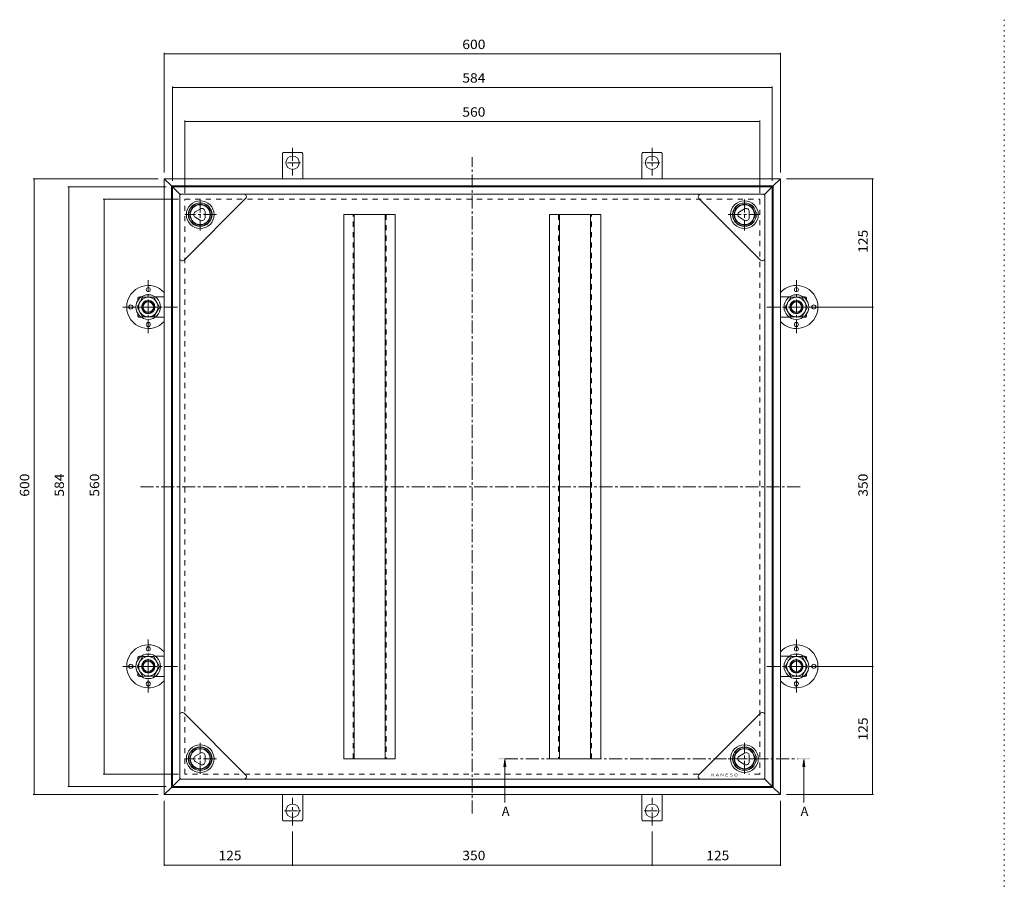
# Model space of a CAD drawing. Units: millimetres. Extents: x -1131 to 1173, y -790 to 855.
# Drawn here: x -1131 to -173, y 15 to 855 of the extents above; entities that cross this region are included whole.
import ezdxf

# ---------------------------------------------------------------- set-up
doc = ezdxf.new("R2010")
doc.units = ezdxf.units.MM
doc.header["$LTSCALE"] = 3
for name, pattern in [('JWW_CENTER1', [6.773333, 4.233333, -0.846667, 0.846667, -0.846667]), ('JWW_DASHED2', [3.386667, 1.693333, -1.693333]), ('JWW_HOJO', [1.693333, -1.27, 0.423333])]:
    doc.linetypes.add(name, pattern=pattern)
for name, color, linetype in [('0-9', 7, 'Continuous'), ('0-F', 7, 'Continuous'), ('その他', 7, 'Continuous'), ('仕上', 7, 'Continuous'), ('寸法', 7, 'Continuous'), ('建具', 7, 'Continuous'), ('躯体', 7, 'Continuous'), ('通り芯', 7, 'Continuous')]:
    doc.layers.add(name, color=color, linetype=linetype)
doc.styles.add('ＭＳ ゴシック', font='txt', dxfattribs={"height": 1})

msp = doc.modelspace()

# ---------------------------------------------------------------- linework, layer by layer
at = {"layer": '0-9', "color": 4, "linetype": 'Continuous', "lineweight": 9}
for p, q in [((-1017.21, 575.23), (-1011.72, 584.73)), ((-1000.79, 584.73), (-1011.72, 584.73)), ((-995.31, 575.23), (-1000.79, 584.73)), ((-386.01, 575.23), (-380.52, 584.73)), ((-380.52, 584.73), (-369.59, 584.73)), ((-364.11, 575.23), (-369.59, 584.73)), ((-1017.21, 575.23), (-1011.72, 565.73)), ((-995.31, 575.23), (-1000.79, 565.73)), ((-386.01, 575.23), (-380.52, 565.73)), ((-364.11, 575.23), (-369.59, 565.73)), ((-1000.79, 565.73), (-1011.72, 565.73)), ((-380.52, 565.73), (-369.59, 565.73)), ((-1017.21, 225.23), (-1011.72, 234.73)), ((-1000.79, 234.73), (-1011.72, 234.73)), ((-995.31, 225.23), (-1000.79, 234.73)), ((-386.01, 225.23), (-380.52, 234.73)), ((-380.52, 234.73), (-369.59, 234.73)), ((-364.11, 225.23), (-369.59, 234.73)), ((-1017.21, 225.23), (-1011.72, 215.73)), ((-995.31, 225.23), (-1000.79, 215.73)), ((-386.01, 225.23), (-380.52, 215.73)), ((-364.11, 225.23), (-369.59, 215.73)), ((-1000.79, 215.73), (-1011.72, 215.73)), ((-380.52, 215.73), (-369.59, 215.73))]:
    msp.add_line(p, q, dxfattribs=at)
at = {"layer": '0-9', "color": 6, "linetype": 'Continuous', "lineweight": 9}
for centre in [(-1006.26, 575.23), (-375.06, 575.23), (-1006.26, 225.23), (-375.06, 225.23)]:
    msp.add_circle(centre, 12, dxfattribs=at)
at = {"layer": '0-9', "color": 2, "linetype": 'Continuous', "lineweight": 9}
for centre in [(-1006.26, 592.23), (-375.06, 592.23), (-1023.26, 575.23), (-358.06, 575.23), (-1006.26, 558.23), (-375.06, 558.23), (-1006.26, 242.23), (-375.06, 242.23), (-1023.26, 225.23), (-358.06, 225.23), (-1006.26, 208.23), (-375.06, 208.23)]:
    msp.add_circle(centre, 2, dxfattribs=at)
at = {"layer": '0-9', "color": 4, "linetype": 'Continuous', "lineweight": 9}
for centre in [(-1006.27, 575.23), (-375.04, 575.23), (-1006.27, 225.23), (-375.04, 225.23)]:
    msp.add_circle(centre, 9.5, dxfattribs=at)
at = {"layer": '0-9', "color": 3, "linetype": 'Continuous', "lineweight": 9}
for centre, radius in [((-1006.26, 575.23), 6), ((-1006.26, 575.23), 5.05), ((-375.06, 575.23), 6), ((-375.06, 575.23), 5.05), ((-1006.26, 225.23), 6), ((-1006.26, 225.23), 5.05), ((-375.06, 225.23), 6), ((-375.06, 225.23), 5.05)]:
    msp.add_circle(centre, radius, dxfattribs=at)
at = {"layer": '0-9', "color": 2, "linetype": 'Continuous', "lineweight": 9}
for centre, start, end in [((-1006.26, 575.23), 107.75282, 252.24718), ((-1006.26, 575.23), 42.0251, 107.75282), ((-375.06, 575.23), 72.24718, 137.9749), ((-375.06, 575.23), 287.75282, 72.24718), ((-1006.26, 575.23), 252.24718, 317.9749), ((-375.06, 575.23), 222.0251, 287.75282), ((-1006.26, 225.23), 107.75282, 252.24718), ((-1006.26, 225.23), 42.0251, 107.75282), ((-375.06, 225.23), 72.24718, 137.9749), ((-375.06, 225.23), 287.75282, 72.24718), ((-1006.26, 225.23), 252.24718, 317.9749), ((-375.06, 225.23), 222.0251, 287.75282)]:
    msp.add_arc(centre, 21, start, end, dxfattribs=at)
at = {"layer": 'その他', "color": 7, "linetype": 'Continuous', "lineweight": 9}
for p, q in [((-990.66, 822.72), (-990.66, 706.23)), ((-990.66, 821.82), (-390.66, 821.82)), ((-390.66, 822.72), (-390.66, 706.23)), ((-982.66, 790.02), (-982.66, 698.23)), ((-982.66, 789.12), (-398.66, 789.12)), ((-398.66, 790.02), (-398.66, 698.23)), ((-970.66, 756.86), (-970.66, 686.23)), ((-970.66, 755.96), (-410.66, 755.96)), ((-410.66, 756.86), (-410.66, 686.23)), ((-1118.35, 700.23), (-996.66, 700.23)), ((-1117.45, 700.23), (-1117.45, 100.23)), ((-300.02, 700.23), (-384.66, 700.23)), ((-300.92, 700.23), (-300.92, 575.23)), ((-1084.51, 692.23), (-988.66, 692.23)), ((-1083.61, 692.23), (-1083.61, 108.23)), ((-1050.22, 680.23), (-976.66, 680.23)), ((-1049.32, 680.23), (-1049.32, 120.23)), ((-300.02, 575.23), (-354.66, 575.23)), ((-300.92, 575.23), (-300.92, 225.23)), ((-300.02, 225.23), (-354.66, 225.23)), ((-300.92, 225.23), (-300.92, 100.23)), ((-1050.22, 120.23), (-976.66, 120.23)), ((-1084.51, 108.23), (-988.66, 108.23)), ((-1118.35, 100.23), (-996.66, 100.23)), ((-300.02, 100.23), (-384.66, 100.23)), ((-990.66, 30.81), (-990.66, 94.23)), ((-390.66, 30.81), (-390.66, 94.23)), ((-865.66, 30.81), (-865.66, 64.23)), ((-515.66, 30.81), (-515.66, 64.23)), ((-990.66, 31.71), (-865.66, 31.71)), ((-865.66, 31.71), (-515.66, 31.71)), ((-515.66, 31.71), (-390.66, 31.71))]:
    msp.add_line(p, q, dxfattribs=at)
at = {"layer": 'その他', "color": 7, "linetype": 'Continuous', "lineweight": 9, "const_width": 0.3}
for points in [[(-990.51, 821.82, 0.414214), (-990.66, 821.97, 0.414214), (-990.81, 821.82, 0.414214), (-990.66, 821.67, 0.414214)], [(-390.51, 821.82, 0.414214), (-390.66, 821.97, 0.414214), (-390.81, 821.82, 0.414214), (-390.66, 821.67, 0.414214)], [(-982.51, 789.12, 0.414214), (-982.66, 789.27, 0.414214), (-982.81, 789.12, 0.414214), (-982.66, 788.97, 0.414214)], [(-398.51, 789.12, 0.414214), (-398.66, 789.27, 0.414214), (-398.81, 789.12, 0.414214), (-398.66, 788.97, 0.414214)], [(-970.51, 755.96, 0.414214), (-970.66, 756.11, 0.414214), (-970.81, 755.96, 0.414214), (-970.66, 755.81, 0.414214)], [(-410.51, 755.96, 0.414214), (-410.66, 756.11, 0.414214), (-410.81, 755.96, 0.414214), (-410.66, 755.81, 0.414214)], [(-1117.3, 700.23, 0.414214), (-1117.45, 700.38, 0.414214), (-1117.6, 700.23, 0.414214), (-1117.45, 700.08, 0.414214)], [(-300.77, 700.23, 0.414214), (-300.92, 700.38, 0.414214), (-301.07, 700.23, 0.414214), (-300.92, 700.08, 0.414214)], [(-1083.46, 692.23, 0.414214), (-1083.61, 692.38, 0.414214), (-1083.76, 692.23, 0.414214), (-1083.61, 692.08, 0.414214)], [(-1049.17, 680.23, 0.414214), (-1049.32, 680.38, 0.414214), (-1049.47, 680.23, 0.414214), (-1049.32, 680.08, 0.414214)], [(-300.77, 575.23, 0.414214), (-300.92, 575.38, 0.414214), (-301.07, 575.23, 0.414214), (-300.92, 575.08, 0.414214)], [(-300.77, 225.23, 0.414214), (-300.92, 225.38, 0.414214), (-301.07, 225.23, 0.414214), (-300.92, 225.08, 0.414214)], [(-1049.17, 120.23, 0.414214), (-1049.32, 120.38, 0.414214), (-1049.47, 120.23, 0.414214), (-1049.32, 120.08, 0.414214)], [(-1083.46, 108.23, 0.414214), (-1083.61, 108.38, 0.414214), (-1083.76, 108.23, 0.414214), (-1083.61, 108.08, 0.414214)], [(-1117.3, 100.23, 0.414214), (-1117.45, 100.38, 0.414214), (-1117.6, 100.23, 0.414214), (-1117.45, 100.08, 0.414214)], [(-300.77, 100.23, 0.414214), (-300.92, 100.38, 0.414214), (-301.07, 100.23, 0.414214), (-300.92, 100.08, 0.414214)], [(-990.51, 31.71, 0.414214), (-990.66, 31.86, 0.414214), (-990.81, 31.71, 0.414214), (-990.66, 31.56, 0.414214)], [(-865.51, 31.71, 0.414214), (-865.66, 31.86, 0.414214), (-865.81, 31.71, 0.414214), (-865.66, 31.56, 0.414214)], [(-515.51, 31.71, 0.414214), (-515.66, 31.86, 0.414214), (-515.81, 31.71, 0.414214), (-515.66, 31.56, 0.414214)], [(-390.51, 31.71, 0.414214), (-390.66, 31.86, 0.414214), (-390.81, 31.71, 0.414214), (-390.66, 31.56, 0.414214)]]:
    msp.add_lwpolyline(points, format="xyb", close=True, dxfattribs=at)
at = {"layer": '仕上', "color": 3, "linetype": 'Continuous', "lineweight": 9}
for p, q in [((-975.66, 685.23), (-982.66, 692.23)), ((-982.66, 108.23), (-982.66, 692.23)), ((-982.66, 692.23), (-398.66, 692.23)), ((-405.66, 685.23), (-398.66, 692.23)), ((-398.66, 692.23), (-398.66, 108.23)), ((-975.66, 685.23), (-975.66, 115.23)), ((-405.66, 685.23), (-975.66, 685.23)), ((-975.66, 622.73), (-975.66, 683.23)), ((-973.66, 685.23), (-913.16, 685.23)), ((-971.39, 620.96), (-911.39, 680.96)), ((-409.92, 620.96), (-469.92, 680.96)), ((-407.66, 685.23), (-468.16, 685.23)), ((-405.66, 115.23), (-405.66, 685.23)), ((-405.66, 622.73), (-405.66, 683.23)), ((-960.56, 667.83), (-955.46, 670.77)), ((-955.46, 659.68), (-960.56, 662.63)), ((-950.96, 662.28), (-950.96, 668.17)), ((-430.56, 667.83), (-425.46, 670.77)), ((-425.46, 659.68), (-430.56, 662.63)), ((-420.96, 662.28), (-420.96, 668.17)), ((-975.66, 177.73), (-975.66, 117.23)), ((-971.39, 179.5), (-911.39, 119.49)), ((-409.92, 179.5), (-469.92, 119.49)), ((-405.66, 177.73), (-405.66, 117.23)), ((-960.56, 137.83), (-955.46, 140.77)), ((-950.96, 132.28), (-950.96, 138.17)), ((-430.56, 137.83), (-425.46, 140.77)), ((-420.96, 132.28), (-420.96, 138.17)), ((-955.46, 129.68), (-960.56, 132.63)), ((-425.46, 129.68), (-430.56, 132.63)), ((-975.66, 115.23), (-982.66, 108.23)), ((-975.66, 115.23), (-405.66, 115.23)), ((-973.66, 115.23), (-913.16, 115.23)), ((-407.66, 115.23), (-468.16, 115.23)), ((-405.66, 115.23), (-398.66, 108.23)), ((-398.66, 108.23), (-982.66, 108.23))]:
    msp.add_line(p, q, dxfattribs=at)
at = {"layer": '仕上', "color": 3, "linetype": 'JWW_CENTER1', "lineweight": 9}
for p, q in [((-955.66, 679.87), (-955.66, 649.85)), ((-425.66, 679.87), (-425.66, 649.85)), ((-939.78, 665.23), (-970.68, 665.23)), ((-441.53, 665.23), (-410.63, 665.23)), ((-955.66, 120.58), (-955.66, 150.6)), ((-425.66, 120.58), (-425.66, 150.6)), ((-939.78, 135.23), (-970.68, 135.23)), ((-441.53, 135.23), (-410.63, 135.23))]:
    msp.add_line(p, q, dxfattribs=at)
at = {"layer": '仕上', "color": 4, "linetype": 'Continuous', "lineweight": 9}
for p, q in [((-658.9, 134.63), (-659.88, 127.19)), ((-658.9, 134.63), (-657.92, 127.19)), ((-658.9, 134.63), (-658.9, 92.71)), ((-367.9, 134.63), (-368.88, 127.19)), ((-367.9, 134.63), (-366.92, 127.19)), ((-367.9, 134.63), (-367.9, 92.71))]:
    msp.add_line(p, q, dxfattribs=at)
at = {"layer": '仕上', "color": 4, "linetype": 'JWW_CENTER1', "lineweight": 9}
msp.add_line((-658.9, 135.23), (-373.9, 135.23), dxfattribs=at)
at = {"layer": '仕上', "color": 3, "linetype": 'Continuous', "lineweight": 9}
for centre, radius in [((-955.66, 665.23), 13.5), ((-955.66, 665.23), 11.5), ((-955.66, 665.23), 11.25), ((-955.66, 665.23), 10), ((-955.66, 665.23), 9.7), ((-425.66, 665.23), 13.5), ((-425.66, 665.23), 11.5), ((-425.66, 665.23), 11.25), ((-425.66, 665.23), 10), ((-425.66, 665.23), 9.7), ((-955.66, 135.23), 13.5), ((-955.66, 135.23), 11.5), ((-955.66, 135.23), 11.25), ((-955.66, 135.23), 10), ((-955.66, 135.23), 9.7), ((-425.66, 135.23), 13.5), ((-425.66, 135.23), 11.5), ((-425.66, 135.23), 11.25), ((-425.66, 135.23), 10), ((-425.66, 135.23), 9.7)]:
    msp.add_circle(centre, radius, dxfattribs=at)
for centre, radius, start, end in [((-973.66, 683.23), 2, 90, 180), ((-913.16, 682.73), 2.5, 315, 90), ((-468.16, 682.73), 2.5, 90, 225), ((-407.66, 683.23), 2, 0, 90), ((-959.06, 665.23), 3, 120.00055, 239.99945), ((-953.96, 668.17), 3, 0, 120.00055), ((-953.96, 662.28), 3, 239.99945, 0), ((-429.06, 665.23), 3, 120.00055, 239.99945), ((-423.96, 668.17), 3, 0, 120.00055), ((-423.96, 662.28), 3, 239.99945, 0), ((-973.16, 622.73), 2.5, 180, 315), ((-408.16, 622.73), 2.5, 225, 0), ((-973.16, 177.73), 2.5, 45, 180), ((-408.16, 177.73), 2.5, 0, 135), ((-959.06, 135.23), 3, 120.00055, 239.99945), ((-953.96, 138.17), 3, 0, 120.00055), ((-429.06, 135.23), 3, 120.00055, 239.99945), ((-423.96, 138.17), 3, 0, 120.00055), ((-953.96, 132.28), 3, 239.99945, 0), ((-423.96, 132.28), 3, 239.99945, 0), ((-973.66, 117.23), 2, 180, 270), ((-913.16, 117.73), 2.5, 270, 45), ((-468.16, 117.73), 2.5, 135, 270), ((-407.66, 117.23), 2, 270, 0)]:
    msp.add_arc(centre, radius, start, end, dxfattribs=at)
at = {"layer": '仕上', "color": 4, "linetype": 'Continuous', "lineweight": 9}
for points in [[(-664.9, 134.63), (-652.9, 134.63), (-664.9, 135.83), (-652.9, 135.83)], [(-361.9, 134.63), (-373.9, 134.63), (-361.9, 135.83), (-373.9, 135.83)]]:
    msp.add_solid(points, dxfattribs=at)
at = {"layer": '建具', "color": 2, "linetype": 'Continuous', "lineweight": 9}
for p, q in [((-765.66, 665.23), (-815.66, 665.23)), ((-815.66, 135.23), (-815.66, 665.23)), ((-805.66, 665.23), (-805.66, 135.23)), ((-775.66, 665.23), (-775.66, 135.23)), ((-765.66, 135.23), (-765.66, 665.23)), ((-615.66, 665.23), (-565.66, 665.23)), ((-615.66, 135.23), (-615.66, 665.23)), ((-605.66, 665.23), (-605.66, 135.23)), ((-575.66, 665.23), (-575.66, 135.23)), ((-565.66, 135.23), (-565.66, 665.23)), ((-765.66, 135.23), (-815.66, 135.23)), ((-615.66, 135.23), (-565.66, 135.23))]:
    msp.add_line(p, q, dxfattribs=at)
at = {"layer": '建具', "color": 2, "linetype": 'JWW_DASHED2', "lineweight": 9}
for p, q in [((-806.86, 135.23), (-806.86, 665.23)), ((-774.46, 665.23), (-774.46, 135.23)), ((-606.86, 665.23), (-606.86, 135.23)), ((-574.46, 135.23), (-574.46, 665.23))]:
    msp.add_line(p, q, dxfattribs=at)
at = {"layer": '躯体', "color": 2, "linetype": 'JWW_CENTER1', "lineweight": 9}
for p, q in [((-865.66, 730.22), (-865.66, 703.45)), ((-515.66, 730.22), (-515.66, 703.45)), ((-857.9, 715.83), (-873.32, 715.83)), ((-508.13, 715.83), (-523.67, 715.83)), ((-865.66, 70.23), (-865.66, 97.01)), ((-515.66, 70.23), (-515.66, 97.01)), ((-873.73, 84.63), (-857.6, 84.63)), ((-523.45, 84.63), (-507.72, 84.63))]:
    msp.add_line(p, q, dxfattribs=at)
at = {"layer": '躯体', "color": 2, "linetype": 'Continuous', "lineweight": 9}
for p, q in [((-875.66, 724.08), (-875.66, 700.23)), ((-856.69, 725.83), (-874.62, 725.83)), ((-855.66, 724.08), (-855.66, 700.23)), ((-525.66, 724.08), (-525.66, 700.23)), ((-524.62, 725.83), (-506.69, 725.83)), ((-505.66, 724.08), (-505.66, 700.23)), ((-983.66, 693.23), (-990.66, 700.23)), ((-990.66, 700.23), (-990.66, 100.23)), ((-390.66, 700.23), (-990.66, 700.23)), ((-397.66, 693.23), (-390.66, 700.23)), ((-390.66, 100.23), (-390.66, 700.23)), ((-983.66, 693.23), (-983.66, 107.23)), ((-397.66, 693.23), (-983.66, 693.23)), ((-397.66, 107.23), (-397.66, 693.23)), ((-1014.51, 585.23), (-1012.89, 585.23)), ((-999.62, 585.23), (-990.66, 585.23)), ((-381.69, 585.23), (-390.66, 585.23)), ((-366.81, 585.23), (-368.42, 585.23)), ((-1016.26, 584.2), (-1016.26, 581.86)), ((-365.06, 584.2), (-365.06, 581.86)), ((-1016.26, 568.59), (-1016.26, 566.26)), ((-365.06, 568.59), (-365.06, 566.26)), ((-1014.51, 565.23), (-1012.89, 565.23)), ((-999.62, 565.23), (-990.66, 565.23)), ((-381.69, 565.23), (-390.66, 565.23)), ((-366.81, 565.23), (-368.42, 565.23)), ((-1016.26, 234.2), (-1016.26, 231.86)), ((-1014.51, 235.23), (-1012.89, 235.23)), ((-999.62, 235.23), (-990.66, 235.23)), ((-381.69, 235.23), (-390.66, 235.23)), ((-366.81, 235.23), (-368.42, 235.23)), ((-365.06, 234.2), (-365.06, 231.86)), ((-1016.26, 218.59), (-1016.26, 216.26)), ((-1014.51, 215.23), (-1012.89, 215.23)), ((-999.62, 215.23), (-990.66, 215.23)), ((-381.69, 215.23), (-390.66, 215.23)), ((-366.81, 215.23), (-368.42, 215.23)), ((-365.06, 218.59), (-365.06, 216.26)), ((-983.66, 107.23), (-990.66, 100.23)), ((-983.66, 107.23), (-397.66, 107.23)), ((-397.66, 107.23), (-390.66, 100.23)), ((-990.66, 100.23), (-390.66, 100.23)), ((-875.66, 76.38), (-875.66, 100.23)), ((-855.66, 76.38), (-855.66, 100.23)), ((-525.66, 76.38), (-525.66, 100.23)), ((-505.66, 76.38), (-505.66, 100.23)), ((-856.69, 74.63), (-874.62, 74.63)), ((-524.62, 74.63), (-506.69, 74.63))]:
    msp.add_line(p, q, dxfattribs=at)
at = {"layer": '躯体', "color": 2, "linetype": 'JWW_DASHED2', "lineweight": 9}
for p, q in [((-970.66, 120.23), (-970.66, 680.23)), ((-970.66, 680.23), (-410.66, 680.23)), ((-410.66, 680.23), (-410.66, 120.23)), ((-470.52, 120.23), (-970.66, 120.23)), ((-410.66, 120.23), (-421.43, 120.23))]:
    msp.add_line(p, q, dxfattribs=at)
at = {"layer": '躯体', "color": 6, "linetype": 'JWW_CENTER1', "lineweight": 9}
for p, q in [((-1006.26, 549.66), (-1006.26, 601.25)), ((-375.06, 549.66), (-375.06, 601.25)), ((-977.61, 575.23), (-1032.67, 575.23)), ((-403.7, 575.23), (-348.64, 575.23)), ((-1006.26, 199.66), (-1006.26, 251.25)), ((-375.06, 199.66), (-375.06, 251.25)), ((-977.61, 225.23), (-1032.67, 225.23)), ((-403.7, 225.23), (-348.64, 225.23))]:
    msp.add_line(p, q, dxfattribs=at)
at = {"layer": '躯体', "color": 2, "linetype": 'Continuous', "lineweight": 9}
for centre in [(-865.66, 715.83), (-515.66, 715.83), (-1006.26, 575.23), (-375.06, 575.23), (-1006.26, 225.23), (-375.06, 225.23), (-865.66, 84.63), (-515.66, 84.63)]:
    msp.add_circle(centre, 6.5, dxfattribs=at)
for centre, start, end in [((-873.66, 724.08), 118.95502, 180), ((-857.66, 724.08), 0, 61.04498), ((-523.66, 724.08), 118.95502, 180), ((-507.66, 724.08), 0, 61.04498), ((-1014.51, 583.23), 90, 151.04498), ((-366.81, 583.23), 28.95502, 90), ((-1014.51, 567.23), 208.95502, 270), ((-366.81, 567.23), 270, 331.04498), ((-1014.51, 233.23), 90, 151.04498), ((-366.81, 233.23), 28.95502, 90), ((-1014.51, 217.23), 208.95502, 270), ((-366.81, 217.23), 270, 331.04498), ((-873.66, 76.38), 180, 241.04498), ((-857.66, 76.38), 298.95502, 0), ((-523.66, 76.38), 180, 241.04498), ((-507.66, 76.38), 298.95502, 0)]:
    msp.add_arc(centre, 2, start, end, dxfattribs=at)
at = {"layer": '通り芯', "color": 7, "linetype": 'JWW_HOJO', "lineweight": 9}
msp.add_line((-172.59, 855.13), (-172.59, -740.87), dxfattribs=at)
at = {"layer": '通り芯', "color": 7, "linetype": 'JWW_CENTER1', "lineweight": 9}
for p, q in [((-690.66, 81.93), (-690.66, 721.07)), ((-1013.88, 400.23), (-368.77, 400.23))]:
    msp.add_line(p, q, dxfattribs=at)

# ---------------------------------------------------------------- texts
at = {"layer": '0-F', "color": 6, "linetype": 'Continuous', "lineweight": 9, "style": 'ＭＳ ゴシック', "width": 1.208333}
msp.add_text('ＫＡＮＥＳＯ', height=2.743, dxfattribs=at).set_placement((-458.7, 118))
at = {"layer": 'その他', "color": 2, "linetype": 'Continuous', "lineweight": 211, "style": 'ＭＳ ゴシック', "width": 1.083333}
for s, p in [('600', (-700.41, 826.51)), ('584', (-700.41, 793.82)), ('560', (-700.41, 760.65)), ('125', (-937.91, 36.4)), ('350', (-700.41, 36.4)), ('125', (-462.91, 36.4))]:
    msp.add_text(s, height=9.144, dxfattribs=at).set_placement(p)
for s, p in [('125', (-305.61, 627.98)), ('600', (-1122.15, 390.48)), ('584', (-1088.3, 390.48)), ('560', (-1054.02, 390.48)), ('350', (-305.61, 390.48)), ('125', (-305.61, 152.98))]:
    msp.add_text(s, height=9.144, rotation=90, dxfattribs=at).set_placement(p)
at = {"layer": '寸法', "color": 2, "linetype": 'Continuous', "lineweight": 9, "style": 'ＭＳ ゴシック'}
for p in [(-661.96, 79.46), (-370.96, 79.46)]:
    msp.add_text('A', height=9.14, dxfattribs=at).set_placement(p)

doc.saveas('drawing.dxf')
